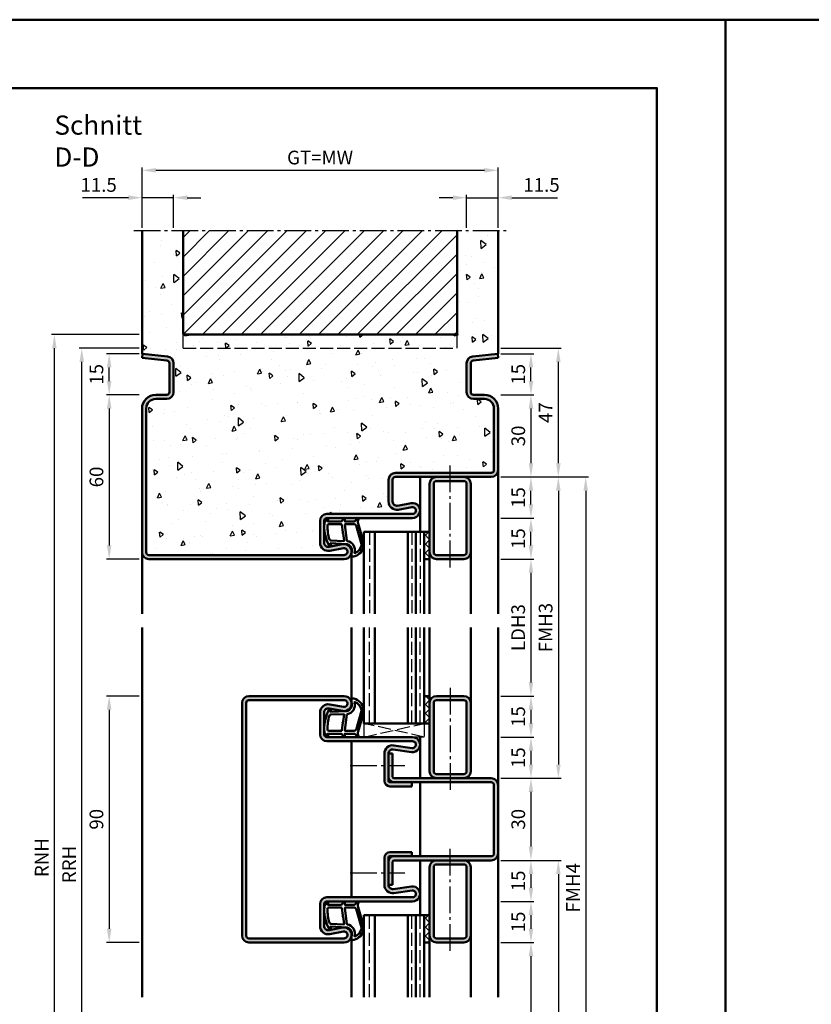
# Model space of a CAD drawing. Units: millimetres. Extents: x 0 to 6300, y -31 to 742.
# Drawn here: x 3942 to 4231, y 383 to 742 of the extents above; entities that cross this region are included whole.
import ezdxf

# ---------------------------------------------------------------- set-up
doc = ezdxf.new("R2010")
doc.units = ezdxf.units.MM
doc.linetypes.add('AM_DIN_F_W050', pattern=[6.25, 4.75, -1.5])
doc.linetypes.add('AM_DIN_G_W050', pattern=[13.75, 9.75, -1.5, 1, -1.5])
for name, color, linetype, lineweight in [('AM_0', 7, 'Continuous', 50), ('AM_1', 14, 'Continuous', 50), ('AM_3', 6, 'AM_DIN_F_W050', 25), ('AM_5', 3, 'Continuous', 25), ('AM_7', 4, 'AM_DIN_G_W050', 25), ('AM_8', 1, 'Continuous', 25), ('AM_BOR', 7, 'Continuous', 50)]:
    doc.layers.add(name, color=color, linetype=linetype, lineweight=lineweight)
doc.layers.add('AM_12', color=7, linetype='Continuous', lineweight=50, plot=False)
doc.styles.get("Standard").update_dxf_attribs({"font": 'ISOCP.SHX'})
doc.dimstyles.new('AM_DIN$0', dxfattribs={"dimtxt": 5, "dimasz": 5, "dimexe": 1, "dimexo": 1, "dimgap": 1.5, "dimtad": 1, "dimdsep": 46, "dimtxsty": 'Standard', "dimcen": 0, "dimclrd": 256, "dimclre": 256, "dimclrt": 2, "dimazin": 2, "dimtp": 0.1, "dimtm": 0.1, "dimtfac": 0.71, "dimtmove": 0, "dimatfit": 3, "dimfxl": 0, "dimlwd": -1, "dimlwe": -1, "dimarcsym": 0})
pattern_1 = [(45, (7230.9464, 1020.9957), (-1.6263456, 1.6263456), []), (135, (7230.9464, 1020.9957), (-1.6263456, -1.6263456), [])]

# ---------------------------------------------------------------- blocks, each defined once
blk = doc.blocks.new('DIN_A3_BOS')
at = {"layer": 'AM_12'}
blk.add_lwpolyline([(0, 0), (420, 0), (420, 297), (0, 297)], close=True, dxfattribs=at)
at = {"layer": 'AM_BOR'}
blk.add_lwpolyline([(20, 10), (410, 10), (410, 287), (20, 287)], close=True, dxfattribs=at)
blk = doc.blocks.new('*D37')
at = {"layer": 'AM_5', "linetype": 'ByBlock'}
for p, q in [((3986, 495.5), (3974, 495.5)), ((3975, 490.5), (3975, 410.5)), ((3986, 405.5), (3974, 405.5))]:
    blk.add_line(p, q, dxfattribs=at)
at = {"layer": 'AM_5'}
for points in [[(3974.17, 490.5), (3975.83, 490.5), (3975, 495.5)], [(3974.17, 410.5), (3975.83, 410.5), (3975, 405.5)]]:
    blk.add_solid(points, dxfattribs=at)
at = {"layer": 'Defpoints', "color": 0}
for p in [(3987, 495.5), (3975, 405.5), (3987, 405.5)]:
    blk.add_point(p, dxfattribs=at)
at = {"layer": 'AM_5', "color": 2, "insert": (3971, 450.5), "char_height": 5, "attachment_point": 5, "rotation": 90}
blk.add_mtext('90', dxfattribs=at)
blk = doc.blocks.new('*D133')
at = {"layer": 'AM_5', "linetype": 'ByBlock'}
for p, q in [((4118, 545.5), (4130, 545.5)), ((4129, 540.5), (4129, 500.5)), ((4118, 495.5), (4130, 495.5))]:
    blk.add_line(p, q, dxfattribs=at)
at = {"layer": 'AM_5'}
for points in [[(4128.17, 540.5), (4129.83, 540.5), (4129, 545.5)], [(4128.17, 500.5), (4129.83, 500.5), (4129, 495.5)]]:
    blk.add_solid(points, dxfattribs=at)
at = {"layer": 'Defpoints', "color": 0}
for p in [(4117, 545.5), (4117, 495.5), (4129, 495.5)]:
    blk.add_point(p, dxfattribs=at)
at = {"layer": 'AM_5', "color": 2, "insert": (4124.97, 520.5), "char_height": 5, "attachment_point": 5, "rotation": 90}
blk.add_mtext('LDH3', dxfattribs=at)
blk = doc.blocks.new('*D134')
at = {"layer": 'AM_5', "linetype": 'ByBlock'}
for p, q in [((4118, 495.5), (4130, 495.5)), ((4129, 490.5), (4129, 485.5)), ((4118, 480.5), (4130, 480.5))]:
    blk.add_line(p, q, dxfattribs=at)
at = {"layer": 'AM_5'}
for points in [[(4128.17, 490.5), (4129.83, 490.5), (4129, 495.5)], [(4128.17, 485.5), (4129.83, 485.5), (4129, 480.5)]]:
    blk.add_solid(points, dxfattribs=at)
at = {"layer": 'Defpoints', "color": 0}
for p in [(4117, 495.5), (4117, 480.5), (4129, 480.5)]:
    blk.add_point(p, dxfattribs=at)
at = {"layer": 'AM_5', "color": 2, "insert": (4125, 488), "char_height": 5, "attachment_point": 5, "rotation": 90}
blk.add_mtext('15', dxfattribs=at)
blk = doc.blocks.new('*D135')
at = {"layer": 'AM_5', "linetype": 'ByBlock'}
for p, q in [((4118, 480.5), (4130, 480.5)), ((4129, 475.5), (4129, 470.5)), ((4118, 465.5), (4130, 465.5))]:
    blk.add_line(p, q, dxfattribs=at)
at = {"layer": 'AM_5'}
for points in [[(4128.17, 475.5), (4129.83, 475.5), (4129, 480.5)], [(4128.17, 470.5), (4129.83, 470.5), (4129, 465.5)]]:
    blk.add_solid(points, dxfattribs=at)
at = {"layer": 'Defpoints', "color": 0}
for p in [(4117, 480.5), (4117, 465.5), (4129, 465.5)]:
    blk.add_point(p, dxfattribs=at)
at = {"layer": 'AM_5', "color": 2, "insert": (4125, 473), "char_height": 5, "attachment_point": 5, "rotation": 90}
blk.add_mtext('15', dxfattribs=at)
blk = doc.blocks.new('*D136')
at = {"layer": 'AM_5', "linetype": 'ByBlock'}
for p, q in [((4118, 465.5), (4130, 465.5)), ((4129, 460.5), (4129, 440.5)), ((4118, 435.5), (4130, 435.5))]:
    blk.add_line(p, q, dxfattribs=at)
at = {"layer": 'AM_5'}
for points in [[(4128.17, 460.5), (4129.83, 460.5), (4129, 465.5)], [(4128.17, 440.5), (4129.83, 440.5), (4129, 435.5)]]:
    blk.add_solid(points, dxfattribs=at)
at = {"layer": 'Defpoints', "color": 0}
for p in [(4117, 465.5), (4117, 435.5), (4129, 435.5)]:
    blk.add_point(p, dxfattribs=at)
at = {"layer": 'AM_5', "color": 2, "insert": (4125, 450.5), "char_height": 5, "attachment_point": 5, "rotation": 90}
blk.add_mtext('30', dxfattribs=at)
blk = doc.blocks.new('*D137')
at = {"layer": 'AM_5', "linetype": 'ByBlock'}
for p, q in [((4118, 435.5), (4130, 435.5)), ((4129, 430.5), (4129, 425.5)), ((4118, 420.5), (4130, 420.5))]:
    blk.add_line(p, q, dxfattribs=at)
at = {"layer": 'AM_5'}
for points in [[(4128.17, 430.5), (4129.83, 430.5), (4129, 435.5)], [(4128.17, 425.5), (4129.83, 425.5), (4129, 420.5)]]:
    blk.add_solid(points, dxfattribs=at)
at = {"layer": 'Defpoints', "color": 0}
for p in [(4117, 435.5), (4117, 420.5), (4129, 420.5)]:
    blk.add_point(p, dxfattribs=at)
at = {"layer": 'AM_5', "color": 2, "insert": (4125, 428), "char_height": 5, "attachment_point": 5, "rotation": 90}
blk.add_mtext('15', dxfattribs=at)
blk = doc.blocks.new('*D138')
at = {"layer": 'AM_5', "linetype": 'ByBlock'}
for p, q in [((4118, 420.5), (4130, 420.5)), ((4129, 415.5), (4129, 410.5)), ((4118, 405.5), (4130, 405.5))]:
    blk.add_line(p, q, dxfattribs=at)
at = {"layer": 'AM_5'}
for points in [[(4128.17, 415.5), (4129.83, 415.5), (4129, 420.5)], [(4128.17, 410.5), (4129.83, 410.5), (4129, 405.5)]]:
    blk.add_solid(points, dxfattribs=at)
at = {"layer": 'Defpoints', "color": 0}
for p in [(4117, 420.5), (4117, 405.5), (4129, 405.5)]:
    blk.add_point(p, dxfattribs=at)
at = {"layer": 'AM_5', "color": 2, "insert": (4125, 413), "char_height": 5, "attachment_point": 5, "rotation": 90}
blk.add_mtext('15', dxfattribs=at)
blk = doc.blocks.new('*D139')
at = {"layer": 'AM_5', "linetype": 'ByBlock'}
for p, q in [((4118, 405.5), (4130, 405.5)), ((4129, 400.5), (4129, 310.5)), ((4118, 305.5), (4130, 305.5))]:
    blk.add_line(p, q, dxfattribs=at)
at = {"layer": 'AM_5'}
for points in [[(4128.17, 400.5), (4129.83, 400.5), (4129, 405.5)], [(4128.17, 310.5), (4129.83, 310.5), (4129, 305.5)]]:
    blk.add_solid(points, dxfattribs=at)
at = {"layer": 'Defpoints', "color": 0}
for p in [(4117, 405.5), (4117, 305.5), (4129, 305.5)]:
    blk.add_point(p, dxfattribs=at)
at = {"layer": 'AM_5', "color": 2, "insert": (4124.97, 355.5), "char_height": 5, "attachment_point": 5, "rotation": 90}
blk.add_mtext('LDH5', dxfattribs=at)
blk = doc.blocks.new('*D143')
at = {"layer": 'AM_5', "linetype": 'ByBlock'}
for p, q in [((4118, 575.5), (4140, 575.5)), ((4139, 570.5), (4139, 470.5)), ((4118, 465.5), (4140, 465.5))]:
    blk.add_line(p, q, dxfattribs=at)
at = {"layer": 'AM_5'}
for points in [[(4138.17, 570.5), (4139.83, 570.5), (4139, 575.5)], [(4138.17, 470.5), (4139.83, 470.5), (4139, 465.5)]]:
    blk.add_solid(points, dxfattribs=at)
at = {"layer": 'Defpoints', "color": 0}
for p in [(4117, 575.5), (4117, 465.5), (4139, 465.5)]:
    blk.add_point(p, dxfattribs=at)
at = {"layer": 'AM_5', "color": 2, "insert": (4135, 520.5), "char_height": 5, "attachment_point": 5, "rotation": 90}
blk.add_mtext('FMH3', dxfattribs=at)
blk = doc.blocks.new('*D144')
at = {"layer": 'AM_5', "linetype": 'ByBlock'}
for p, q in [((4118, 435.5), (4140, 435.5)), ((4139, 430.5), (4139, 280.5)), ((4118, 275.5), (4140, 275.5))]:
    blk.add_line(p, q, dxfattribs=at)
at = {"layer": 'AM_5'}
for points in [[(4138.17, 430.5), (4139.83, 430.5), (4139, 435.5)], [(4138.17, 280.5), (4139.83, 280.5), (4139, 275.5)]]:
    blk.add_solid(points, dxfattribs=at)
at = {"layer": 'Defpoints', "color": 0}
for p in [(4117, 435.5), (4117, 275.5), (4139, 275.5)]:
    blk.add_point(p, dxfattribs=at)
at = {"layer": 'AM_5', "color": 2, "insert": (4135, 355.5), "char_height": 5, "attachment_point": 5, "rotation": 90}
blk.add_mtext('FMH5', dxfattribs=at)
blk = doc.blocks.new('*D145')
at = {"layer": 'AM_5', "linetype": 'ByBlock'}
for p, q in [((4118, 575.5), (4150, 575.5)), ((4149, 570.5), (4149, 280.5)), ((4118, 275.5), (4150, 275.5))]:
    blk.add_line(p, q, dxfattribs=at)
at = {"layer": 'AM_5'}
for points in [[(4148.17, 570.5), (4149.83, 570.5), (4149, 575.5)], [(4148.17, 280.5), (4149.83, 280.5), (4149, 275.5)]]:
    blk.add_solid(points, dxfattribs=at)
at = {"layer": 'Defpoints', "color": 0}
for p in [(4117, 575.5), (4117, 275.5), (4149, 275.5)]:
    blk.add_point(p, dxfattribs=at)
at = {"layer": 'AM_5', "color": 2, "insert": (4145, 425.5), "char_height": 5, "attachment_point": 5, "rotation": 90}
blk.add_mtext('FMH4', dxfattribs=at)
blk = doc.blocks.new('*D321')
at = {"layer": 'AM_5', "linetype": 'ByBlock'}
for p, q in [((4118, 560.5), (4130, 560.5)), ((4129, 550.5), (4129, 555.5)), ((4118, 545.5), (4130, 545.5))]:
    blk.add_line(p, q, dxfattribs=at)
at = {"layer": 'AM_5'}
for points in [[(4128.17, 555.5), (4129.83, 555.5), (4129, 560.5)], [(4128.17, 550.5), (4129.83, 550.5), (4129, 545.5)]]:
    blk.add_solid(points, dxfattribs=at)
at = {"layer": 'Defpoints', "color": 0}
for p in [(4117, 560.5), (4129, 560.5), (4117, 545.5)]:
    blk.add_point(p, dxfattribs=at)
at = {"layer": 'AM_5', "color": 2, "insert": (4125, 553), "char_height": 5, "attachment_point": 5, "rotation": 90}
blk.add_mtext('15', dxfattribs=at)
blk = doc.blocks.new('*D322')
at = {"layer": 'AM_5', "linetype": 'ByBlock'}
for p, q in [((4118, 575.5), (4130, 575.5)), ((4129, 565.5), (4129, 570.5)), ((4118, 560.5), (4130, 560.5))]:
    blk.add_line(p, q, dxfattribs=at)
at = {"layer": 'AM_5'}
for points in [[(4128.17, 570.5), (4129.83, 570.5), (4129, 575.5)], [(4128.17, 565.5), (4129.83, 565.5), (4129, 560.5)]]:
    blk.add_solid(points, dxfattribs=at)
at = {"layer": 'Defpoints', "color": 0}
for p in [(4117, 575.5), (4129, 575.5), (4117, 560.5)]:
    blk.add_point(p, dxfattribs=at)
at = {"layer": 'AM_5', "color": 2, "insert": (4125, 568), "char_height": 5, "attachment_point": 5, "rotation": 90}
blk.add_mtext('15', dxfattribs=at)
blk = doc.blocks.new('*D323')
at = {"layer": 'AM_5', "linetype": 'ByBlock'}
for p, q in [((4118, 605.5), (4130, 605.5)), ((4129, 600.5), (4129, 580.5)), ((4118, 575.5), (4130, 575.5))]:
    blk.add_line(p, q, dxfattribs=at)
at = {"layer": 'AM_5'}
for points in [[(4128.17, 600.5), (4129.83, 600.5), (4129, 605.5)], [(4128.17, 580.5), (4129.83, 580.5), (4129, 575.5)]]:
    blk.add_solid(points, dxfattribs=at)
at = {"layer": 'Defpoints', "color": 0}
for p in [(4117, 605.5), (4117, 575.5), (4129, 575.5)]:
    blk.add_point(p, dxfattribs=at)
at = {"layer": 'AM_5', "color": 2, "insert": (4125, 590.5), "char_height": 5, "attachment_point": 5, "rotation": 90}
blk.add_mtext('30', dxfattribs=at)
blk = doc.blocks.new('*D324')
at = {"layer": 'AM_5', "linetype": 'ByBlock'}
for p, q in [((3986, 605.5), (3974, 605.5)), ((3975, 600.5), (3975, 550.5)), ((3986, 545.5), (3974, 545.5))]:
    blk.add_line(p, q, dxfattribs=at)
at = {"layer": 'AM_5'}
for points in [[(3974.17, 600.5), (3975.83, 600.5), (3975, 605.5)], [(3974.17, 550.5), (3975.83, 550.5), (3975, 545.5)]]:
    blk.add_solid(points, dxfattribs=at)
at = {"layer": 'Defpoints', "color": 0}
for p in [(3987, 605.5), (3975, 545.5), (3987, 545.5)]:
    blk.add_point(p, dxfattribs=at)
at = {"layer": 'AM_5', "color": 2, "insert": (3971, 575.5), "char_height": 5, "attachment_point": 5, "rotation": 90}
blk.add_mtext('60', dxfattribs=at)
blk = doc.blocks.new('*D325')
at = {"layer": 'AM_5', "linetype": 'ByBlock'}
for p, q in [((3982, 677.5), (3965.29, 677.5)), ((3987, 666.5), (3987, 678.5)), ((3998.5, 677.5), (3987, 677.5)), ((3998.5, 666.5), (3998.5, 678.5)), ((4003.5, 677.5), (4008.5, 677.5))]:
    blk.add_line(p, q, dxfattribs=at)
at = {"layer": 'AM_5'}
for points in [[(3982, 678.33), (3982, 676.67), (3987, 677.5)], [(4003.5, 678.33), (4003.5, 676.67), (3998.5, 677.5)]]:
    blk.add_solid(points, dxfattribs=at)
at = {"layer": 'Defpoints', "color": 0}
for p in [(3987, 677.5), (3987, 665.5), (3998.5, 665.5)]:
    blk.add_point(p, dxfattribs=at)
at = {"layer": 'AM_5', "color": 2, "insert": (3971.15, 681.5), "char_height": 5, "attachment_point": 5}
blk.add_mtext('11.5', dxfattribs=at)
blk = doc.blocks.new('*D326')
at = {"layer": 'AM_5', "linetype": 'ByBlock'}
for p, q in [((4100.5, 677.5), (4095.5, 677.5)), ((4105.5, 666.5), (4105.5, 678.5)), ((4105.5, 677.5), (4117, 677.5)), ((4117, 666.5), (4117, 678.5)), ((4122, 677.5), (4138.71, 677.5))]:
    blk.add_line(p, q, dxfattribs=at)
at = {"layer": 'AM_5'}
for points in [[(4100.5, 678.33), (4100.5, 676.67), (4105.5, 677.5)], [(4122, 678.33), (4122, 676.67), (4117, 677.5)]]:
    blk.add_solid(points, dxfattribs=at)
at = {"layer": 'Defpoints', "color": 0}
for p in [(4117, 677.5), (4105.5, 665.5), (4117, 665.5)]:
    blk.add_point(p, dxfattribs=at)
at = {"layer": 'AM_5', "color": 2, "insert": (4132.85, 681.5), "char_height": 5, "attachment_point": 5}
blk.add_mtext('11.5', dxfattribs=at)
blk = doc.blocks.new('*D327')
at = {"layer": 'AM_5', "linetype": 'ByBlock'}
for p, q in [((3987, 666.5), (3987, 688.5)), ((3992, 687.5), (4112, 687.5)), ((4117, 666.5), (4117, 688.5))]:
    blk.add_line(p, q, dxfattribs=at)
at = {"layer": 'AM_5'}
for points in [[(3992, 688.33), (3992, 686.67), (3987, 687.5)], [(4112, 688.33), (4112, 686.67), (4117, 687.5)]]:
    blk.add_solid(points, dxfattribs=at)
at = {"layer": 'Defpoints', "color": 0}
for p in [(4117, 687.5), (3987, 665.5), (4117, 665.5)]:
    blk.add_point(p, dxfattribs=at)
at = {"layer": 'AM_5', "color": 2, "insert": (4052, 691.51), "char_height": 5, "attachment_point": 5}
blk.add_mtext('GT=MW', dxfattribs=at)
blk = doc.blocks.new('*D328')
at = {"layer": 'AM_5', "linetype": 'ByBlock'}
for p, q in [((3986, 620.5), (3974, 620.5)), ((3975, 610.5), (3975, 615.5)), ((3986, 605.5), (3974, 605.5))]:
    blk.add_line(p, q, dxfattribs=at)
at = {"layer": 'AM_5'}
for points in [[(3974.17, 615.5), (3975.83, 615.5), (3975, 620.5)], [(3974.17, 610.5), (3975.83, 610.5), (3975, 605.5)]]:
    blk.add_solid(points, dxfattribs=at)
at = {"layer": 'Defpoints', "color": 0}
for p in [(3975, 620.5), (3987, 620.5), (3987, 605.5)]:
    blk.add_point(p, dxfattribs=at)
at = {"layer": 'AM_5', "color": 2, "insert": (3971, 613), "char_height": 5, "attachment_point": 5, "rotation": 90}
blk.add_mtext('15', dxfattribs=at)
blk = doc.blocks.new('*D329')
at = {"layer": 'AM_5', "linetype": 'ByBlock'}
for p, q in [((4118, 620.5), (4130, 620.5)), ((4129, 610.5), (4129, 615.5)), ((4118, 605.5), (4130, 605.5))]:
    blk.add_line(p, q, dxfattribs=at)
at = {"layer": 'AM_5'}
for points in [[(4128.17, 615.5), (4129.83, 615.5), (4129, 620.5)], [(4128.17, 610.5), (4129.83, 610.5), (4129, 605.5)]]:
    blk.add_solid(points, dxfattribs=at)
at = {"layer": 'Defpoints', "color": 0}
for p in [(4117, 620.5), (4129, 620.5), (4117, 605.5)]:
    blk.add_point(p, dxfattribs=at)
at = {"layer": 'AM_5', "color": 2, "insert": (4125, 613), "char_height": 5, "attachment_point": 5, "rotation": 90}
blk.add_mtext('15', dxfattribs=at)
blk = doc.blocks.new('*D330')
at = {"layer": 'AM_5', "linetype": 'ByBlock'}
for p, q in [((4118, 622.5), (4140, 622.5)), ((4139, 580.5), (4139, 617.5)), ((4118, 575.5), (4140, 575.5))]:
    blk.add_line(p, q, dxfattribs=at)
at = {"layer": 'AM_5'}
for points in [[(4138.17, 617.5), (4139.83, 617.5), (4139, 622.5)], [(4138.17, 580.5), (4139.83, 580.5), (4139, 575.5)]]:
    blk.add_solid(points, dxfattribs=at)
at = {"layer": 'Defpoints', "color": 0}
for p in [(4117, 622.5), (4139, 622.5), (4117, 575.5)]:
    blk.add_point(p, dxfattribs=at)
at = {"layer": 'AM_5', "color": 2, "insert": (4135, 599), "char_height": 5, "attachment_point": 5, "rotation": 90}
blk.add_mtext('47', dxfattribs=at)
blk = doc.blocks.new('*D331')
at = {"layer": 'AM_5', "linetype": 'ByBlock'}
for p, q in [((3986, 622.5), (3964, 622.5)), ((3965, 250.5), (3965, 617.5)), ((3986, 245.5), (3964, 245.5))]:
    blk.add_line(p, q, dxfattribs=at)
at = {"layer": 'AM_5'}
for points in [[(3964.17, 617.5), (3965.83, 617.5), (3965, 622.5)], [(3964.17, 250.5), (3965.83, 250.5), (3965, 245.5)]]:
    blk.add_solid(points, dxfattribs=at)
at = {"layer": 'Defpoints', "color": 0}
for p in [(3965, 622.5), (3987, 622.5), (3987, 245.5)]:
    blk.add_point(p, dxfattribs=at)
at = {"layer": 'AM_5', "color": 2, "insert": (3961, 434), "char_height": 5, "attachment_point": 5, "rotation": 90}
blk.add_mtext('RRH', dxfattribs=at)
blk = doc.blocks.new('*D332')
at = {"layer": 'AM_5', "linetype": 'ByBlock'}
for p, q in [((3986, 627.5), (3954, 627.5)), ((3955, 250.5), (3955, 622.5)), ((3986, 245.5), (3954, 245.5))]:
    blk.add_line(p, q, dxfattribs=at)
at = {"layer": 'AM_5'}
for points in [[(3954.17, 622.5), (3955.83, 622.5), (3955, 627.5)], [(3954.17, 250.5), (3955.83, 250.5), (3955, 245.5)]]:
    blk.add_solid(points, dxfattribs=at)
at = {"layer": 'Defpoints', "color": 0}
for p in [(3955, 627.5), (3987, 627.5), (3987, 245.5)]:
    blk.add_point(p, dxfattribs=at)
at = {"layer": 'AM_5', "color": 2, "insert": (3951, 436.5), "char_height": 5, "attachment_point": 5, "rotation": 90}
blk.add_mtext('RNH', dxfattribs=at)

msp = doc.modelspace()

# ---------------------------------------------------------------- hatches: boundary and pattern name
at = {"layer": 'AM_8'}
h = msp.add_hatch(dxfattribs=at)
h.set_pattern_fill('AR-CONC', color=256, scale=0.1, angle=45)
h.set_pattern_definition([(95, (7230.946, 1020.996), (14.009465, 11.75534), [1.905, -20.955]), (40, (7230.946, 1020.996), (-16.00185, 11.01767), [1.524, -16.76406]), (145.45144, (7232.114, 1021.975), (-1.99238, 22.77301), [1.619, -17.80902]), (91.1842, (7227.354, 1024.588), (22.14102, 16.19534), [2.8575, -31.4325]), (141.6356, (7229.2, 1025.937), (-0.70866, 34.28268), [2.4285, -26.71356]), (36.1842, (7227.354, 1024.588), (-0.70866, 34.28268), [2.286, -25.14597]), (66, (7230.048, 1025.486), (17.952, 3.489515), [1.905, -20.955]), (11, (7230.048, 1025.486), (-8.65399, 17.39412), [1.524, -16.764]), (116.45145, (7231.544, 1025.777), (9.298005, 20.88363), [1.619, -17.80899]), (82.5, (7230.9464, 1020.996), (-5.760547, 6.197341), [0, -16.5608, 0, -17.018, 0, -16.8275]), (52.5, (7230.946, 1020.996), (-2.358973, 11.8087), [0, -9.7028, 0, -16.1798, 0, -6.4135]), (12.5, (7226.941, 1016.9905), (9.992786, 9.18262), [0, -6.35, 0, -19.812, 0, -26.289]), (2.5, (7225.145, 1015.194), (8.67639, 12.27224), [0, -8.255, 0, -13.1572, 0, -18.669])])
h.paths.add_polyline_path([(4112, 604), (4108, 604, -0.4142136), (4105.5, 606.5), (4105.5, 617.057, -0.383864), (4107.739, 619.543), (4117, 620.516), (4117, 665.5), (4102, 665.5), (4102, 627.5), (4002, 627.5), (4002, 665.5), (3987, 665.5), (3987, 620.516), (3996.261, 619.543, -0.383864), (3998.5, 617.057), (3998.5, 606.5, -0.4142136), (3996, 604), (3992, 604, 0.4142136), (3988.5, 600.5), (3988.5, 548, 0.4142136), (3989.5, 547), (4060.75, 547, 1.0968549), (4060.521, 549.479), (4055.551, 548.551, -0.4693847), (4052, 551.5), (4052, 559.5, -0.4142136), (4054.5, 562), (4085.75, 562, 1.0968549), (4085.521, 564.479), (4080.551, 563.551, -0.4693847), (4077, 566.5), (4077, 574.5, -0.4142136), (4079.5, 577), (4114.5, 577, 0.4142136), (4115.5, 578), (4115.5, 600.5, 0.4142136)])
h = msp.add_hatch(dxfattribs=at)
h.set_pattern_fill('_U', color=256, scale=5, angle=45, pattern_type=0)
h.set_pattern_definition([(45, (7230.9464, 1020.9957), (-3.535534, 3.535534), [])])
h.paths.add_polyline_path([(4102, 627.5), (4102, 665.5), (4002, 665.5), (4002, 627.5)], flags=17)
h = msp.add_hatch(color=256, dxfattribs=at)
h.dxf.hatch_style = 1
h.paths.add_polyline_path([(4060.245, 550.953), (4055.275, 550.025, -0.4693847), (4053.5, 551.5), (4053.5, 559.5, -0.4142136), (4054.5, 560.5), (4085.75, 560.5, 1.0968549), (4085.245, 565.953), (4080.275, 565.025, -0.4693847), (4078.5, 566.5), (4078.5, 574.5, -0.4142136), (4079.5, 575.5), (4114.5, 575.5, 0.4142136), (4117, 578), (4117, 600.5, 0.4142136), (4112, 605.5), (4108, 605.5, -0.4142136), (4107, 606.5), (4107, 617.057, -0.383864), (4107.895, 618.051), (4117, 619.008), (4116.843, 620.5), (4107.739, 619.543, 0.383864), (4105.5, 617.057), (4105.5, 606.5, 0.4142136), (4108, 604), (4112, 604, -0.4142136), (4115.5, 600.5), (4115.5, 578, -0.4142136), (4114.5, 577), (4079.5, 577, 0.4142136), (4077, 574.5), (4077, 566.5, 0.4693847), (4080.551, 563.551), (4085.521, 564.479, -1.0968549), (4085.75, 562), (4054.5, 562, 0.4142136), (4052, 559.5), (4052, 551.5, 0.4693847), (4055.551, 548.551), (4060.521, 549.479, -1.0968549), (4060.75, 547), (3989.5, 547, -0.4142136), (3988.5, 548), (3988.5, 600.5, -0.4142136), (3992, 604), (3996, 604, 0.4142136), (3998.5, 606.5), (3998.5, 617.057, 0.383864), (3996.261, 619.543), (3987.157, 620.5), (3987, 619.008), (3996.105, 618.051, -0.383864), (3997, 617.057), (3997, 606.5, -0.4142136), (3996, 605.5), (3992, 605.5, 0.4142136), (3987, 600.5), (3987, 548, 0.4142136), (3989.5, 545.5), (4060.75, 545.5, 1.0968549)])
h = msp.add_hatch(color=256, dxfattribs=at)
h.dxf.hatch_style = 1
h.paths.add_polyline_path([(4092, 548, 0.4142136), (4094.5, 545.5), (4104.5, 545.5, 0.4142136), (4107, 548), (4107, 573, 0.4142136), (4104.5, 575.5), (4094.5, 575.5, 0.4142136), (4092, 573)])
h.paths.add_polyline_path([(4093.5, 573, -0.4142136), (4094.5, 574), (4104.5, 574, -0.4142136), (4105.5, 573), (4105.5, 548, -0.4142136), (4104.5, 547), (4094.5, 547, -0.4142136), (4093.5, 548)], flags=16)
h = msp.add_hatch(dxfattribs=at)
h.set_pattern_fill('_U', color=256, scale=2.3, angle=45, double=1, pattern_type=0)
h.set_pattern_definition(pattern_1)
h.paths.add_polyline_path([(4092, 555.5), (4090, 555.5), (4090, 545.5), (4092, 545.5)])
h = msp.add_hatch(color=256, dxfattribs=at)
h.dxf.hatch_style = 1
h.paths.add_polyline_path([(4085.75, 480.5), (4054.5, 480.5, -0.4142136), (4053.5, 481.5), (4053.5, 489.5, -0.4693847), (4055.275, 490.975), (4060.245, 490.047, 1.0968549), (4060.75, 495.5), (4026, 495.5, 0.4142136), (4023.5, 493), (4023.5, 408, 0.4142136), (4026, 405.5), (4060.75, 405.5, 1.0968549), (4060.245, 410.953), (4055.275, 410.025, -0.4693847), (4053.5, 411.5), (4053.5, 419.5, -0.4142136), (4054.5, 420.5), (4085.75, 420.5, 1.0753541), (4085.352, 425.971), (4078.717, 425.001, -0.4574018), (4077, 426.485), (4077, 436.5, -0.4142136), (4077.5, 437), (4085.5, 437), (4085.5, 438.5), (4077.5, 438.5, 0.4142136), (4075.5, 436.5), (4075.5, 426.485, 0.4574018), (4078.934, 423.517), (4085.569, 424.487, -1.0753541), (4085.75, 422), (4054.5, 422, 0.4142136), (4052, 419.5), (4052, 411.5, 0.4693847), (4055.551, 408.551), (4060.521, 409.479, -1.0968549), (4060.75, 407), (4026, 407, -0.4142136), (4025, 408), (4025, 493, -0.4142136), (4026, 494), (4060.75, 494, -1.0968549), (4060.521, 491.521), (4055.551, 492.449, 0.4693847), (4052, 489.5), (4052, 481.5, 0.4142136), (4054.5, 479), (4085.75, 479, -1.0753541), (4085.569, 476.513), (4078.934, 477.483, 0.4574018), (4075.5, 474.515), (4075.5, 464.5, 0.4142136), (4077.5, 462.5), (4085.5, 462.5), (4085.5, 464), (4077.5, 464, -0.4142136), (4077, 464.5), (4077, 474.515, -0.4574018), (4078.717, 475.999), (4085.352, 475.029, 1.0753541)])
h = msp.add_hatch(dxfattribs=at)
h.set_pattern_fill('_U', color=256, scale=2.3, angle=45, double=1, pattern_type=0)
h.set_pattern_definition(pattern_1)
h.paths.add_polyline_path([(4092, 495.5), (4090, 495.5), (4090, 485.5), (4092, 485.5)])
h = msp.add_hatch(color=256, dxfattribs=at)
h.dxf.hatch_style = 1
h.paths.add_polyline_path([(4107, 468), (4107, 493, 0.4142136), (4104.5, 495.5), (4094.5, 495.5, 0.4142136), (4092, 493), (4092, 468, 0.4142136), (4094.5, 465.5), (4104.5, 465.5, 0.4142136)])
h.paths.add_polyline_path([(4104.5, 467), (4094.5, 467, -0.4142136), (4093.5, 468), (4093.5, 493, -0.4142136), (4094.5, 494), (4104.5, 494, -0.4142136), (4105.5, 493), (4105.5, 468, -0.4142136)], flags=16)
h = msp.add_hatch(color=256, dxfattribs=at)
h.dxf.hatch_style = 1
h.paths.add_polyline_path([(4114.5, 465.5), (4079, 465.5, -0.4142136), (4078.5, 466), (4078.5, 474.5), (4077, 474.5), (4077, 466, 0.4142136), (4079, 464), (4085.5, 464), (4114.5, 464, -0.4142136), (4115.5, 463), (4115.5, 438, -0.4142136), (4114.5, 437), (4079, 437, 0.4142136), (4077, 435), (4077, 426.5), (4078.5, 426.5), (4078.5, 435, -0.4142136), (4079, 435.5), (4114.5, 435.5, 0.4142136), (4117, 438), (4117, 463, 0.4142136)])
h = msp.add_hatch(color=256, dxfattribs=at)
h.dxf.hatch_style = 1
h.paths.add_polyline_path([(4107, 433, 0.4142136), (4104.5, 435.5), (4094.5, 435.5, 0.4142136), (4092, 433), (4092, 408, 0.4142136), (4094.5, 405.5), (4104.5, 405.5, 0.4142136), (4107, 408)])
h.paths.add_polyline_path([(4094.5, 434, 0.4142136), (4093.5, 433), (4093.5, 408, 0.4142136), (4094.5, 407), (4104.5, 407, 0.4142136), (4105.5, 408), (4105.5, 433, 0.4142136), (4104.5, 434)], flags=16)
h = msp.add_hatch(dxfattribs=at)
h.set_pattern_fill('_U', color=256, scale=2.3, angle=45, double=1, pattern_type=0)
h.set_pattern_definition(pattern_1)
h.paths.add_polyline_path([(4092, 415.5), (4090, 415.5), (4090, 405.5), (4092, 405.5)])

# ---------------------------------------------------------------- linework, layer by layer
at = {"layer": 'AM_0'}
for p, q in [((3987, 620.5), (3987, 665.5)), ((4002, 627.5), (4002, 665.5)), ((4102, 627.5), (4102, 665.5)), ((4117, 620.5), (4117, 665.5)), ((4002, 627.5), (4102, 627.5)), ((3987.157, 620.5), (3987, 619.008)), ((3987.157, 620.5), (3987, 620.5)), ((3987, 619.008), (3996.105, 618.051)), ((3987.157, 620.5), (3996.261, 619.543)), ((4116.843, 620.5), (4107.739, 619.543)), ((4117, 619.008), (4107.895, 618.051)), ((4116.843, 620.5), (4117, 619.008)), ((4116.843, 620.5), (4117, 620.5)), ((3997, 617.057), (3997, 606.5)), ((3998.5, 617.057), (3998.5, 606.5)), ((4105.5, 617.057), (4105.5, 606.5)), ((4107, 617.057), (4107, 606.5)), ((3996, 605.5), (3992, 605.5)), ((4108, 605.5), (4112, 605.5)), ((3987, 600.5), (3987, 548)), ((3988.5, 600.5), (3988.5, 548)), ((3996, 604), (3992, 604)), ((4108, 604), (4112, 604)), ((4115.5, 600.5), (4115.5, 578)), ((4117, 600.5), (4117, 578)), ((4079.5, 577), (4114.5, 577)), ((4114.5, 575.5), (4079.5, 575.5)), ((4077, 566.5), (4077, 574.5)), ((4078.5, 566.5), (4078.5, 574.5)), ((4092, 545.5), (4092, 573)), ((4093.5, 548), (4093.5, 573)), ((4104.5, 574), (4094.5, 574)), ((4105.5, 548), (4105.5, 573)), ((4107, 548), (4107, 573)), ((4085.245, 565.953), (4080.275, 565.025)), ((4054.5, 562), (4085.75, 562)), ((4085.521, 564.479), (4080.551, 563.551)), ((4052, 551.5), (4052, 559.5)), ((4053.5, 551.5), (4053.5, 559.5)), ((4054.5, 560.5), (4085.75, 560.5)), ((4092, 555.5), (4068, 555.5)), ((4068, 555.5), (4068, 525.5)), ((4072, 555.5), (4072, 525.5)), ((4084, 555.5), (4084, 525.5)), ((4087, 555.5), (4087, 525.5)), ((4090, 555.5), (4090, 525.5)), ((4060.245, 550.953), (4055.275, 550.025)), ((3989.5, 547), (4060.75, 547)), ((4060.521, 549.479), (4055.551, 548.551)), ((4094.5, 547), (4104.5, 547)), ((4060.75, 545.5), (3989.5, 545.5)), ((4090, 545.5), (4092, 545.5)), ((4094.5, 545.5), (4104.5, 545.5)), ((4068, 485.5), (4068, 520.5)), ((4072, 485.5), (4072, 520.5)), ((4084, 485.5), (4084, 520.5)), ((4087, 485.5), (4087, 520.5)), ((4090, 485.5), (4090, 520.5)), ((4023.5, 493), (4023.5, 408)), ((4025, 493), (4025, 408)), ((4060.75, 495.5), (4026, 495.5)), ((4060.75, 494), (4026, 494)), ((4090, 495.5), (4092, 495.5)), ((4092, 495.5), (4092, 468)), ((4093.5, 493), (4093.5, 468)), ((4094.5, 495.5), (4104.5, 495.5)), ((4094.5, 494), (4104.5, 494)), ((4105.5, 493), (4105.5, 468)), ((4107, 493), (4107, 468)), ((4052, 489.5), (4052, 481.5)), ((4053.5, 489.5), (4053.5, 481.5)), ((4060.245, 490.047), (4055.275, 490.975)), ((4060.521, 491.521), (4055.551, 492.449)), ((4092, 485.5), (4068, 485.5)), ((4054.5, 480.5), (4085.75, 480.5)), ((4054.5, 479), (4085.75, 479)), ((4078.717, 475.999), (4085.352, 475.029)), ((4078.934, 477.483), (4085.569, 476.513)), ((4075.5, 474.515), (4075.5, 464.5)), ((4077, 474.515), (4077, 464.5)), ((4077, 474.5), (4078.5, 474.5)), ((4078.5, 466), (4078.5, 474.5)), ((4114.5, 464), (4077.5, 464)), ((4114.5, 465.5), (4079, 465.5)), ((4085.5, 462.5), (4085.5, 464)), ((4104.5, 467), (4094.5, 467)), ((4077.5, 462.5), (4085.5, 462.5)), ((4115.5, 463), (4115.5, 438)), ((4117, 463), (4117, 438)), ((4075.5, 426.485), (4075.5, 436.5)), ((4077, 426.485), (4077, 436.5)), ((4077.5, 438.5), (4085.5, 438.5)), ((4114.5, 437), (4077.5, 437)), ((4114.5, 435.5), (4079, 435.5)), ((4085.5, 438.5), (4085.5, 437)), ((4078.5, 435), (4078.5, 426.5)), ((4092, 405.5), (4092, 433)), ((4093.5, 408), (4093.5, 433)), ((4104.5, 434), (4094.5, 434)), ((4105.5, 408), (4105.5, 433)), ((4107, 408), (4107, 433)), ((4077, 426.5), (4078.5, 426.5)), ((4078.717, 425.001), (4085.352, 425.971)), ((4078.934, 423.517), (4085.569, 424.487)), ((4054.5, 422), (4085.75, 422)), ((4052, 411.5), (4052, 419.5)), ((4053.5, 411.5), (4053.5, 419.5)), ((4054.5, 420.5), (4085.75, 420.5)), ((4068, 385.5), (4068, 415.5)), ((4092, 415.5), (4068, 415.5)), ((4072, 385.5), (4072, 415.5)), ((4084, 385.5), (4084, 415.5)), ((4087, 385.5), (4087, 415.5)), ((4090, 385.5), (4090, 415.5)), ((4060.245, 410.953), (4055.275, 410.025)), ((4060.75, 407), (4026, 407)), ((4060.521, 409.479), (4055.551, 408.551)), ((4094.5, 407), (4104.5, 407)), ((4060.75, 405.5), (4026, 405.5)), ((4090, 405.5), (4092, 405.5)), ((4094.5, 405.5), (4104.5, 405.5))]:
    msp.add_line(p, q, dxfattribs=at)
for centre, radius, start, end in [((3996, 617.057), 2.5, 0, 84), ((4108, 617.057), 2.5, 96, 180), ((3996, 617.057), 1, 0, 84), ((4108, 617.057), 1, 96, 180), ((3992, 600.5), 5, 90, 180), ((3996, 606.5), 2.5, 270, 0), ((3996, 606.5), 1, 270, 0), ((4108, 606.5), 2.5, 180, 270), ((4108, 606.5), 1, 180, 270), ((4112, 600.5), 5, 0, 90), ((3992, 600.5), 3.5, 90, 180), ((4112, 600.5), 3.5, 0, 90), ((4079.5, 574.5), 2.5, 90, 180), ((4079.5, 574.5), 1, 90, 180), ((4094.5, 573), 2.5, 90, 180), ((4104.5, 573), 2.5, 0, 90), ((4114.5, 578), 1, 270, 0), ((4114.5, 578), 2.5, 270, 0), ((4094.5, 573), 1, 90, 180), ((4104.5, 573), 1, 0, 90), ((4080, 566.5), 3, 180, 280.57858), ((4080, 566.5), 1.5, 180, 280.57858), ((4085.75, 563.25), 2.75, 270, 100.57858), ((4054.5, 559.5), 2.5, 90, 180), ((4085.75, 563.25), 1.25, 270, 100.57858), ((4054.5, 559.5), 1, 90, 180), ((4055, 551.5), 3, 180, 280.57858), ((4055, 551.5), 1.5, 180, 280.57858), ((4060.75, 548.25), 2.75, 270, 100.57858), ((3989.5, 548), 2.5, 180, 270), ((3989.5, 548), 1, 180, 270), ((4060.75, 548.25), 1.25, 270, 100.57858), ((4094.5, 548), 2.5, 180, 270), ((4094.5, 548), 1, 180, 270), ((4104.5, 548), 1, 270, 0), ((4104.5, 548), 2.5, 270, 0), ((4026, 493), 2.5, 90, 180), ((4026, 493), 1, 90, 180), ((4060.75, 492.75), 2.75, 259.42142, 90), ((4060.75, 492.75), 1.25, 259.42142, 90), ((4094.5, 493), 2.5, 90, 180), ((4094.5, 493), 1, 90, 180), ((4104.5, 493), 2.5, 0, 90), ((4104.5, 493), 1, 0, 90), ((4055, 489.5), 3, 79.42142, 180), ((4055, 489.5), 1.5, 79.42142, 180), ((4054.5, 481.5), 2.5, 180, 270), ((4054.5, 481.5), 1, 180, 270), ((4085.75, 477.75), 2.75, 261.68224, 90), ((4085.75, 477.75), 1.25, 261.68224, 90), ((4078.5, 474.515), 3, 81.68224, 180), ((4078.5, 474.515), 1.5, 81.68224, 180), ((4094.5, 468), 2.5, 180, 270), ((4094.5, 468), 1, 180, 270), ((4104.5, 468), 2.5, 270, 0), ((4104.5, 468), 1, 270, 0), ((4077.5, 464.5), 2, 180, 270), ((4079, 466), 2, 180, 270), ((4077.5, 464.5), 0.5, 180, 270), ((4079, 466), 0.5, 180, 270), ((4114.5, 463), 2.5, 0, 90), ((4114.5, 463), 1, 0, 90), ((4077.5, 436.5), 2, 90, 180), ((4079, 435), 2, 90, 180), ((4077.5, 436.5), 0.5, 90, 180), ((4079, 435), 0.5, 90, 180), ((4094.5, 433), 2.5, 90, 180), ((4104.5, 433), 2.5, 0, 90), ((4114.5, 438), 2.5, 270, 0), ((4114.5, 438), 1, 270, 0), ((4094.5, 433), 1, 90, 180), ((4104.5, 433), 1, 0, 90), ((4078.5, 426.485), 3, 180, 278.31776), ((4078.5, 426.485), 1.5, 180, 278.31776), ((4085.75, 423.25), 2.75, 270, 98.31776), ((4085.75, 423.25), 1.25, 270, 98.31776), ((4054.5, 419.5), 2.5, 90, 180), ((4054.5, 419.5), 1, 90, 180), ((4055, 411.5), 3, 180, 280.57858), ((4055, 411.5), 1.5, 180, 280.57858), ((4060.75, 408.25), 2.75, 270, 100.57858), ((4026, 408), 2.5, 180, 270), ((4026, 408), 1, 180, 270), ((4060.75, 408.25), 1.25, 270, 100.57858), ((4094.5, 408), 2.5, 180, 270), ((4094.5, 408), 1, 180, 270), ((4104.5, 408), 1, 270, 0), ((4104.5, 408), 2.5, 270, 0)]:
    msp.add_arc(centre, radius, start, end, dxfattribs=at)
at = {"layer": 'AM_1'}
for p, q in [((4088.5, 575.5), (4088.5, 555.5)), ((4117, 525.5), (4117, 578)), ((3987, 548), (3987, 525.5)), ((4063.5, 548.25), (4063.5, 525.5)), ((4107, 525.5), (4107, 548)), ((4092, 525.5), (4092, 545.5)), ((3987, 520.5), (3987, 385.5)), ((4063.5, 492.75), (4063.5, 520.5)), ((4092, 520.5), (4092, 495.5)), ((4107, 520.5), (4107, 493)), ((4117, 520.5), (4117, 463)), ((4063.5, 479), (4063.5, 422)), ((4088.5, 465.5), (4088.5, 480.5)), ((4088.5, 464), (4088.5, 437)), ((4088.5, 435.5), (4088.5, 415.5)), ((4117, 438), (4117, 385.5)), ((4063.5, 385.5), (4063.5, 408.25)), ((4107, 385.5), (4107, 408)), ((4092, 405.5), (4092, 385.5))]:
    msp.add_line(p, q, dxfattribs=at)
for points in [[(4054.45, 560.35, -0.8225617), (4055.002, 560.147), (4054.828, 559.297), (4059.795, 559.297), (4060.669, 560.419, -0.7467354), (4060.991, 560.324), (4061.006, 559.297), (4064.456, 559.297, 0.2039215), (4064.816, 559.451), (4065.762, 560.438, -0.8105302), (4066.094, 560.231), (4066.059, 560.132, 0.1645), (4065.87, 558.458), (4067.958, 551.152, -0.0661149), (4067.983, 550.305, -0.2820378), (4064.328, 546.443, -0.1590275), (4063.285, 546.541, -0.3764163), (4063.176, 546.782), (4063.655, 548.199, 0.3762127), (4061.86, 551.014), (4055.746, 551.294), (4055.922, 550.672, -0.7987948), (4055.315, 550.465, -0.1245897), (4053.507, 557.739, -0.1623187)], [(4055.245, 558.247), (4059.703, 558.247, -0.3782425), (4060.001, 557.985), (4060.371, 555.328, -0.236068), (4060.341, 555.243), (4060.233, 555.139, 0.5), (4060.253, 554.981), (4060.384, 554.906, -0.236068), (4060.433, 554.832), (4060.785, 552.27, -0.4511235), (4060.636, 552.101), (4055.881, 552.286, -0.3316729), (4055.402, 552.643, -0.0849517), (4054.745, 557.749, -0.4135048)], [(4061.23, 558.247), (4064.442, 558.247, -0.3015522), (4065.133, 557.789), (4067.081, 550.932, -0.0278584), (4067.106, 550.51, -0.2581461), (4064.751, 547.696, -0.6319644), (4064.517, 547.96, 0.4552489), (4061.993, 552.101, -0.3823944), (4061.792, 552.276), (4061.007, 557.995, -0.4511235)], [(4054.45, 480.65, 0.8225617), (4055.002, 480.853), (4054.828, 481.703), (4059.795, 481.703), (4060.669, 480.581, 0.7467354), (4060.991, 480.676), (4061.006, 481.703), (4064.456, 481.703, -0.2039215), (4064.816, 481.549), (4065.762, 480.562, 0.8105302), (4066.094, 480.769), (4066.059, 480.868, -0.1645), (4065.87, 482.542), (4067.958, 489.848, 0.0661149), (4067.983, 490.695, 0.2820378), (4064.328, 494.557, 0.1590275), (4063.285, 494.459, 0.3764163), (4063.176, 494.218), (4063.655, 492.801, -0.3762127), (4061.86, 489.986), (4055.746, 489.706), (4055.922, 490.328, 0.7987948), (4055.315, 490.535, 0.1245897), (4053.507, 483.261, 0.1623187)], [(4061.23, 482.753), (4064.442, 482.753, 0.3015522), (4065.133, 483.211), (4067.081, 490.068, 0.0278584), (4067.106, 490.49, 0.2581461), (4064.751, 493.304, 0.6319644), (4064.517, 493.04, -0.4552489), (4061.993, 488.899, 0.3823944), (4061.792, 488.724), (4061.007, 483.005, 0.4511235)], [(4055.245, 482.753), (4059.703, 482.753, 0.3782425), (4060.001, 483.015), (4060.371, 485.672, 0.236068), (4060.341, 485.757), (4060.233, 485.861, -0.5), (4060.253, 486.019), (4060.384, 486.094, 0.236068), (4060.433, 486.168), (4060.785, 488.73, 0.4511235), (4060.636, 488.899), (4055.881, 488.714, 0.3316729), (4055.402, 488.357, 0.0849517), (4054.745, 483.251, 0.4135048)], [(4054.45, 420.35, -0.8225617), (4055.002, 420.147), (4054.828, 419.297), (4059.795, 419.297), (4060.669, 420.419, -0.7467354), (4060.991, 420.324), (4061.006, 419.297), (4064.456, 419.297, 0.2039215), (4064.816, 419.451), (4065.762, 420.438, -0.8105302), (4066.094, 420.231), (4066.059, 420.132, 0.1645), (4065.87, 418.458), (4067.958, 411.152, -0.0661149), (4067.983, 410.305, -0.2820378), (4064.328, 406.443, -0.1590275), (4063.285, 406.541, -0.3764163), (4063.176, 406.782), (4063.655, 408.199, 0.3762127), (4061.86, 411.014), (4055.746, 411.294), (4055.922, 410.672, -0.7987948), (4055.315, 410.465, -0.1245897), (4053.507, 417.739, -0.1623187)], [(4055.245, 418.247), (4059.703, 418.247, -0.3782425), (4060.001, 417.985), (4060.371, 415.328, -0.236068), (4060.341, 415.243), (4060.233, 415.139, 0.5), (4060.253, 414.981), (4060.384, 414.906, -0.236068), (4060.433, 414.832), (4060.785, 412.27, -0.4511235), (4060.636, 412.101), (4055.881, 412.286, -0.3316729), (4055.402, 412.643, -0.0849517), (4054.745, 417.749, -0.4135048)], [(4061.23, 418.247), (4064.442, 418.247, -0.3015522), (4065.133, 417.789), (4067.081, 410.932, -0.0278584), (4067.106, 410.51, -0.2581461), (4064.751, 407.696, -0.6319644), (4064.517, 407.96, 0.4552489), (4061.993, 412.101, -0.3823944), (4061.792, 412.276), (4061.007, 417.995, -0.4511235)]]:
    msp.add_lwpolyline(points, format="xyb", close=True, dxfattribs=at)
at = {"layer": 'AM_3'}
for p, q in [((4002, 622.5), (4002, 627.5)), ((4102, 622.5), (4102, 627.5)), ((4002, 622.5), (4102, 622.5)), ((4070, 555.5), (4070, 525.5)), ((4085.5, 555.5), (4085.5, 525.5)), ((4088.5, 555.5), (4088.5, 525.5)), ((4070, 485.5), (4070, 520.5)), ((4085.5, 485.5), (4085.5, 520.5)), ((4088.5, 485.5), (4088.5, 520.5)), ((4068, 485.5), (4068, 480.5)), ((4068, 480.5), (4090, 485.5)), ((4090, 480.5), (4068, 485.5)), ((4090, 485.5), (4090, 480.5)), ((4090, 480.5), (4085.75, 480.5)), ((4070, 385.5), (4070, 415.5)), ((4085.5, 385.5), (4085.5, 415.5)), ((4088.5, 385.5), (4088.5, 415.5))]:
    msp.add_line(p, q, dxfattribs=at)
at = {"layer": 'AM_7'}
for p, q in [((3984, 665.5), (4120, 665.5)), ((4099.5, 542.5), (4099.5, 580)), ((4099.5, 498.5), (4099.5, 461)), ((4063, 470.108), (4083, 470.108)), ((4099.5, 402.5), (4099.5, 440)), ((4063, 430.892), (4083, 430.892))]:
    msp.add_line(p, q, dxfattribs=at)

# ---------------------------------------------------------------- block references
at = {"layer": 'AM_0', "lineweight": 0, "xscale": 2.5, "yscale": 2.5, "zscale": 2.5}
for p in [(3150, 0), (4200, 0)]:
    msp.add_blockref('DIN_A3_BOS', p, dxfattribs=at)

# ---------------------------------------------------------------- texts
at = {"layer": 'AM_0', "insert": (3955, 707.5), "char_height": 7, "width": 50, "attachment_point": 1}
msp.add_mtext('Schnitt D-D', dxfattribs=at)

# ---------------------------------------------------------------- dimensions: what is measured, and where the dimension line sits
at = {"layer": 'AM_5'}
for base, p1, p2, angle, text, picture, middle in [((4117, 687.5), (3987, 665.5), (4117, 665.5), 180, 'GT=MW', '*D327', (4052, 691.509)), ((3955, 627.5), (3987, 245.5), (3987, 627.5), 90, 'RNH', '*D332', (3951, 436.5)), ((3965, 622.5), (3987, 245.5), (3987, 622.5), 90, 'RRH', '*D331', (3961, 434)), ((4139, 465.5), (4117, 575.5), (4117, 465.5), 90, 'FMH3', '*D143', (4135, 520.5)), ((4149, 275.5), (4117, 575.5), (4117, 275.5), 90, 'FMH4', '*D145', (4145, 425.5)), ((4129, 495.5), (4117, 545.5), (4117, 495.5), 90, 'LDH3', '*D133', (4124.965, 520.5)), ((4139, 275.5), (4117, 435.5), (4117, 275.5), 90, 'FMH5', '*D144', (4135, 355.5)), ((4129, 305.5), (4117, 405.5), (4117, 305.5), 90, 'LDH5', '*D139', (4124.965, 355.5))]:
    dim = msp.add_linear_dim(base=base, p1=p1, p2=p2, angle=angle, text=text, dimstyle='AM_DIN$0', dxfattribs=at)
    dim.commit()
    dim.dimension.update_dxf_attribs({"geometry": picture, "text_midpoint": middle})
for base, p1, p2, angle, picture, middle in [((3987, 677.5), (3998.5, 665.5), (3987, 665.5), 180, '*D325', (3971.146, 681.5)), ((4117, 677.5), (4105.5, 665.5), (4117, 665.5), 180, '*D326', (4132.854, 681.5)), ((4139, 622.5), (4117, 575.5), (4117, 622.5), 90, '*D330', (4135, 599)), ((3975, 620.5), (3987, 605.5), (3987, 620.5), 270, '*D328', (3971, 613)), ((4129, 620.5), (4117, 605.5), (4117, 620.5), 270, '*D329', (4125, 613)), ((3975, 545.5), (3987, 605.5), (3987, 545.5), 270, '*D324', (3971, 575.5)), ((4129, 575.5), (4117, 605.5), (4117, 575.5), 270, '*D323', (4125, 590.5)), ((4129, 575.5), (4117, 560.5), (4117, 575.5), 270, '*D322', (4125, 568)), ((4129, 560.5), (4117, 545.5), (4117, 560.5), 270, '*D321', (4125, 553)), ((3975, 405.5), (3987, 495.5), (3987, 405.5), 90, '*D37', (3971, 450.5)), ((4129, 480.5), (4117, 495.5), (4117, 480.5), 90, '*D134', (4125, 488)), ((4129, 465.5), (4117, 480.5), (4117, 465.5), 90, '*D135', (4125, 473)), ((4129, 435.5), (4117, 465.5), (4117, 435.5), 90, '*D136', (4125, 450.5)), ((4129, 420.5), (4117, 435.5), (4117, 420.5), 90, '*D137', (4125, 428)), ((4129, 405.5), (4117, 420.5), (4117, 405.5), 90, '*D138', (4125, 413))]:
    dim = msp.add_linear_dim(base=base, p1=p1, p2=p2, angle=angle, dimstyle='AM_DIN$0', dxfattribs=at)
    dim.commit()
    dim.dimension.update_dxf_attribs({"geometry": picture, "text_midpoint": middle})

doc.saveas('drawing.dxf')
